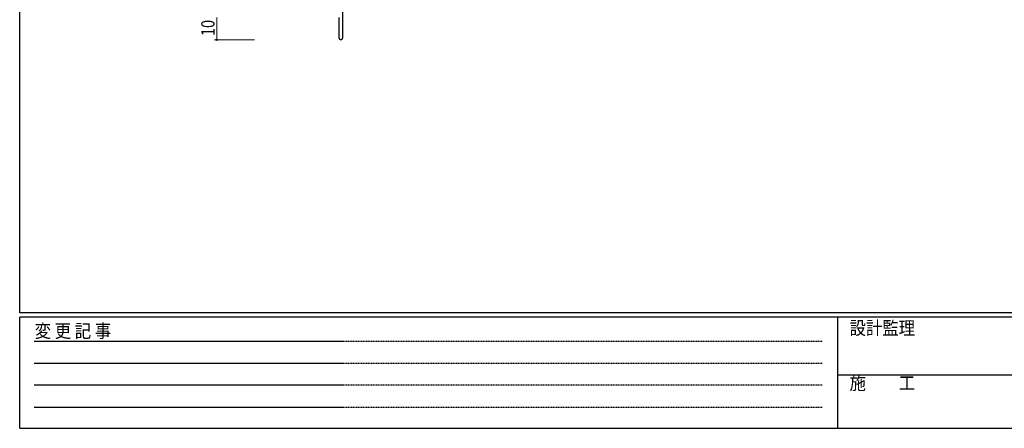
# Model space of a CAD drawing. Extents: x 0 to 1133, y 0 to 806.
# Drawn here: x 4 to 447, y 0 to 184 of the extents above; entities that cross this region are included whole.
import ezdxf

# ---------------------------------------------------------------- set-up
doc = ezdxf.new("R2010")
doc.units = 0
doc.linetypes.add('HIDDEN', pattern=[0.375, 0.25, -0.125])
doc.layers.add('YKK_11', color=7, linetype='CONTINUOUS', lineweight=30)
doc.layers.add('YKK_D', color=6, linetype='CONTINUOUS', lineweight=13)
doc.layers.add('YKK_ZWAK', color=7, linetype='CONTINUOUS')
doc.styles.get("Standard").update_dxf_attribs({"font": 'ROMANS.SHX', "bigfont": 'EXTFONT.SHX'})
doc.styles.add('YKK_OSSTYLE1', font='romans.shx', dxfattribs={"width": 0.9, "bigfont": 'EXTFONT.SHX'})

# ---------------------------------------------------------------- blocks, each defined once
blk = doc.blocks.new('A201')
at = {"layer": 'YKK_ZWAK', "color": 254, "linetype": 'Continuous'}
for p, q in [((21, 35), (21, 410)), ((571, 35), (21, 35)), ((544, 34), (21, 34)), ((21, 9), (21, 34)), ((205, 34), (205, 9)), ((21, 9), (544, 9))]:
    blk.add_line(p, q, dxfattribs=at)
at = {"layer": 'YKK_ZWAK', "color": 131, "linetype": 'HIDDEN'}
for p, q in [((24.28, 28.63), (201.57, 28.63)), ((24.28, 23.68), (201.57, 23.68)), ((24.28, 18.74), (201.57, 18.74)), ((24.28, 13.79), (201.57, 13.79))]:
    blk.add_line(p, q, dxfattribs=at)
at = {"layer": 'YKK_ZWAK', "color": 131, "linetype": 'Continuous'}
blk.add_line((205, 21), (297, 21), dxfattribs=at)
at = {"layer": 'YKK_ZWAK', "color": 131, "linetype": 'Continuous', "style": 'YKK_OSSTYLE1', "width": 0.9}
for s, p in [('設計監理', (207.69, 30.05)), ('変 更 記 事', (24.37, 29.39)), ('施\u3000\u3000工', (207.69, 17.68))]:
    blk.add_text(s, height=3, dxfattribs=at).set_placement(p)

msp = doc.modelspace()

# ---------------------------------------------------------------- linework, layer by layer
at = {"layer": 'YKK_11', "color": 0, "linetype": 'ByBlock', "lineweight": -2}
for p, q in [((149.31, 189.72), (149.31, 175.53)), ((147.68, 180.17), (147.68, 184.72)), ((147.8, 179.99), (147.68, 180.17)), ((147.68, 179.26), (147.8, 179.44)), ((147.68, 175.53), (147.68, 179.26)), ((147.8, 179.44), (147.8, 179.99))]:
    msp.add_line(p, q, dxfattribs=at)
msp.add_arc((148.49, 175.53), 0.815, 180, 0, dxfattribs=at)
at = {"layer": 'YKK_D'}
for p, q in [((92.68, 184.72), (92.68, 174.72)), ((109.68, 174.72), (91.68, 174.72))]:
    msp.add_line(p, q, dxfattribs=at)
at = {"layer": 'YKK_D', "linetype": 'ByBlock', "const_width": 0.85}
msp.add_lwpolyline([(92.68, 174.82, 1), (92.68, 174.61, 1)], format="xyb", close=True, dxfattribs=at)

# ---------------------------------------------------------------- block references
at = {"layer": 'YKK_ZWAK', "xscale": 2, "yscale": 2, "zscale": 2}
msp.add_blockref('A201', (-38, -18), dxfattribs=at)

# ---------------------------------------------------------------- texts
at = {"layer": 'YKK_D', "width": 0.8}
msp.add_text('10', height=6, rotation=90, dxfattribs=at).set_placement((91.68, 176.41))

doc.saveas('drawing.dxf')
